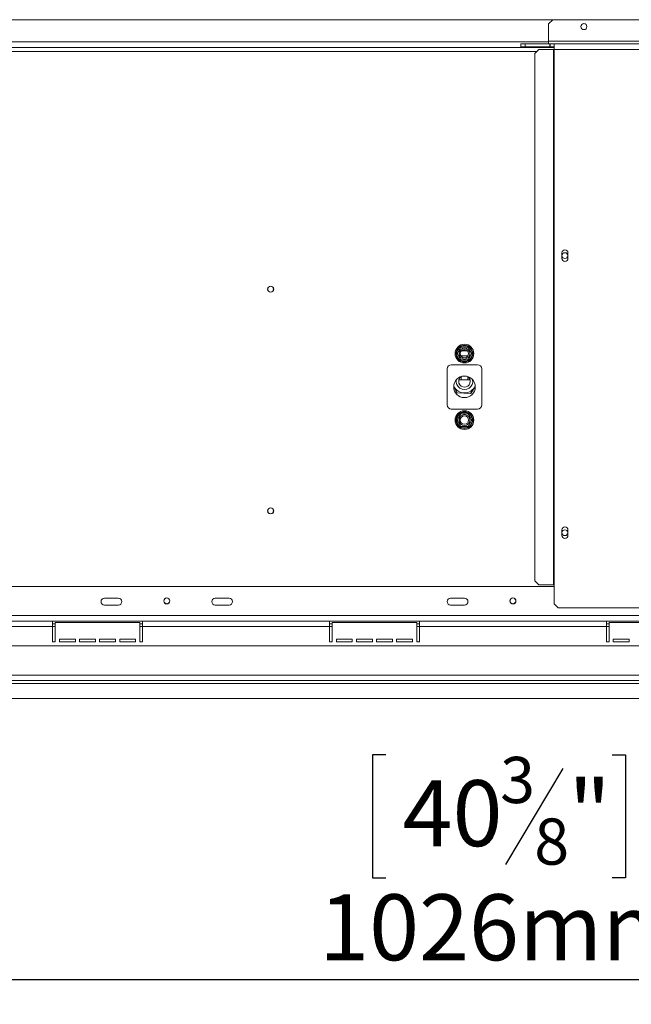
# Model space of a CAD drawing. Units: millimetres. Extents: x -2 to 268, y 2 to 200.
# Drawn here: x 82 to 107, y 16 to 55 of the extents above; entities that cross this region are included whole.
import ezdxf

# ---------------------------------------------------------------- set-up
doc = ezdxf.new("R2010")
doc.units = ezdxf.units.MM
doc.layers.add('FORMAT', color=7, linetype='Continuous')
doc.styles.add('SLDTEXTSTYLE1', font='TXT', dxfattribs={"width": 0.75})
doc.dimstyles.new('SLDDIMSTYLE0', dxfattribs={"dimtxt": 2.645833, "dimasz": 1.3, "dimexe": 0, "dimexo": 0.0625, "dimgap": 0.661458, "dimtad": 1, "dimdec": 0, "dimlfac": 18, "dimrnd": 1e-09, "dimzin": 12, "dimdsep": 46, "dimtxsty": 'SLDTEXTSTYLE1', "dimsah": 1, "dimcen": 0.09, "dimadec": 0, "dimazin": 3, "dimtfac": 1, "dimtdec": 0, "dimtofl": 0, "dimtmove": 0, "dimatfit": 3, "dimfxl": 0, "dimfrac": 2, "dimtolj": 1, "dimtzin": 12, "dimarcsym": 0})

# ---------------------------------------------------------------- blocks, each defined once
blk = doc.blocks.new('_D_10')
at = {"layer": 'FORMAT'}
for p, q in [((74.154, 43.168), (74.154, 15.965)), ((131.154, 27.231), (131.154, 15.965)), ((96.836, 25.968), (96.299, 25.968)), ((96.299, 25.968), (96.299, 21.03)), ((105.917, 25.968), (106.453, 25.968)), ((106.453, 25.968), (106.453, 21.03)), ((103.939, 25.423), (101.63, 21.575)), ((96.299, 21.03), (96.836, 21.03)), ((106.453, 21.03), (105.917, 21.03)), ((74.154, 16.965), (131.154, 16.965))]:
    blk.add_line(p, q, dxfattribs=at)
for points in [[(74.154, 16.965), (75.454, 16.715), (75.454, 17.215)], [(131.154, 16.965), (129.854, 17.215), (129.854, 16.715)]]:
    blk.add_solid(points, dxfattribs=at)
at = {"layer": 'FORMAT', "attachment_point": 1, "style": 'SLDTEXTSTYLE1'}
for s, insert, char_height in [('3', (101.416, 25.886), 1.852), ('40', (97.506, 24.951), 2.6458), ('"', (104.153, 24.951), 2.646), ('8', (102.785, 23.417), 1.852), ('1026mm', (94.159, 20.376), 2.6458)]:
    blk.add_mtext(s, dxfattribs=dict(at, insert=insert, char_height=char_height))

msp = doc.modelspace()

# ---------------------------------------------------------------- linework, layer by layer
at = {"color": 7, "linetype": 'Continuous', "lineweight": 15}
for p, q in [((103.529, 55.445), (44.779, 55.445)), ((103.529, 55.445), (103.362, 55.279)), ((103.362, 54.584), (103.362, 55.279)), ((103.529, 55.445), (127.654, 55.445)), ((103.362, 54.584), (103.362, 54.473)), ((44.723, 54.334), (103.584, 54.334)), ((102.251, 54.362), (102.251, 54.473)), ((102.251, 54.473), (102.418, 54.473)), ((102.418, 54.362), (102.251, 54.362)), ((102.418, 54.473), (102.418, 54.362)), ((102.418, 54.473), (103.418, 54.473)), ((102.418, 54.362), (103.418, 54.362)), ((102.97, 54.251), (102.804, 54.084)), ((102.97, 54.251), (103.561, 54.251)), ((103.418, 54.473), (103.418, 54.362)), ((103.429, 54.473), (103.418, 54.473)), ((103.429, 54.362), (103.418, 54.362)), ((103.429, 54.473), (103.429, 54.362)), ((103.429, 54.473), (103.584, 54.473)), ((103.429, 54.362), (103.584, 54.362)), ((103.561, 54.251), (103.584, 54.251)), ((103.561, 54.251), (103.561, 32.779)), ((103.584, 54.473), (127.64, 54.473)), ((103.584, 54.473), (103.584, 54.251)), ((103.584, 54.251), (103.584, 32.779)), ((103.584, 54.251), (127.64, 54.251)), ((102.804, 54.084), (102.804, 32.945)), ((103.893, 46.097), (103.893, 45.875)), ((104.137, 45.875), (104.137, 46.097)), ((99.657, 42.101), (99.783, 42.32)), ((99.783, 42.32), (99.815, 42.354)), ((99.783, 42.32), (99.831, 42.292)), ((99.815, 42.354), (99.86, 42.365)), ((99.86, 42.309), (99.86, 42.365)), ((99.86, 42.365), (100.114, 42.365)), ((100.114, 42.309), (100.114, 42.365)), ((100.114, 42.365), (100.158, 42.354)), ((100.143, 42.292), (100.191, 42.32)), ((100.158, 42.354), (100.191, 42.32)), ((100.191, 42.32), (100.317, 42.101)), ((99.644, 42.056), (99.657, 42.101)), ((99.657, 42.012), (99.644, 42.056)), ((99.657, 42.101), (99.705, 42.073)), ((99.657, 42.012), (99.705, 42.04)), ((99.783, 41.793), (99.657, 42.012)), ((99.863, 42.168), (100.111, 42.168)), ((99.967, 42.168), (99.967, 42.222)), ((100.007, 42.218), (100.007, 42.168)), ((100.317, 42.012), (100.191, 41.793)), ((100.269, 42.073), (100.317, 42.101)), ((100.269, 42.04), (100.317, 42.012)), ((100.317, 42.101), (100.33, 42.056)), ((100.33, 42.056), (100.317, 42.012)), ((99.459, 41.612), (100.515, 41.612)), ((99.783, 41.793), (99.831, 41.82)), ((99.815, 41.759), (99.783, 41.793)), ((99.86, 41.748), (99.815, 41.759)), ((99.86, 41.748), (99.86, 41.804)), ((100.114, 41.748), (99.86, 41.748)), ((100.114, 41.748), (100.114, 41.804)), ((100.158, 41.759), (100.114, 41.748)), ((100.143, 41.82), (100.191, 41.793)), ((100.191, 41.793), (100.158, 41.759)), ((99.293, 40.001), (99.293, 41.445)), ((99.855, 41.006), (99.855, 41.133)), ((100.119, 41.133), (100.119, 41.006)), ((100.681, 41.445), (100.681, 40.001)), ((99.557, 40.749), (99.689, 40.489)), ((99.685, 40.483), (99.557, 40.738)), ((99.762, 41.006), (100.212, 41.006)), ((100.233, 40.459), (100.417, 40.74)), ((100.417, 40.731), (100.236, 40.453)), ((100.236, 40.453), (99.685, 40.483)), ((99.689, 40.489), (100.233, 40.459)), ((100.515, 39.834), (99.459, 39.834)), ((99.657, 39.434), (99.783, 39.654)), ((99.783, 39.654), (99.815, 39.687)), ((99.783, 39.654), (99.831, 39.626)), ((99.815, 39.687), (99.86, 39.698)), ((99.86, 39.643), (99.86, 39.698)), ((99.86, 39.698), (100.114, 39.698)), ((100.114, 39.643), (100.114, 39.698)), ((100.114, 39.698), (100.158, 39.687)), ((100.143, 39.626), (100.191, 39.654)), ((100.158, 39.687), (100.191, 39.654)), ((100.191, 39.654), (100.317, 39.434)), ((99.644, 39.39), (99.657, 39.434)), ((99.657, 39.345), (99.644, 39.39)), ((99.657, 39.434), (99.705, 39.406)), ((99.657, 39.345), (99.705, 39.373)), ((99.783, 39.126), (99.657, 39.345)), ((99.783, 39.126), (99.831, 39.154)), ((99.815, 39.093), (99.783, 39.126)), ((99.86, 39.081), (99.815, 39.093)), ((99.86, 39.081), (99.86, 39.137)), ((100.114, 39.081), (100.114, 39.137)), ((100.158, 39.093), (100.114, 39.081)), ((100.143, 39.154), (100.191, 39.126)), ((100.191, 39.126), (100.158, 39.093)), ((100.317, 39.345), (100.191, 39.126)), ((100.269, 39.406), (100.317, 39.434)), ((100.269, 39.373), (100.317, 39.345)), ((100.317, 39.434), (100.33, 39.39)), ((100.33, 39.39), (100.317, 39.345)), ((100.114, 39.081), (99.86, 39.081)), ((103.893, 34.986), (103.893, 34.764)), ((104.137, 34.764), (104.137, 34.986)), ((102.804, 32.945), (102.97, 32.779)), ((102.97, 32.779), (103.561, 32.779)), ((103.561, 32.779), (103.584, 32.779)), ((103.584, 32.029), (103.584, 32.779)), ((103.584, 32.723), (44.723, 32.723)), ((86.098, 32.251), (85.543, 32.251)), ((90.543, 32.251), (89.987, 32.251)), ((99.987, 32.251), (99.431, 32.251)), ((103.584, 32.029), (103.751, 31.862)), ((85.543, 31.973), (86.098, 31.973)), ((89.987, 31.973), (90.543, 31.973)), ((99.431, 31.973), (99.987, 31.973)), ((103.751, 31.862), (127.473, 31.862)), ((126.781, 31.556), (21.526, 31.556)), ((83.459, 31.334), (75.959, 31.334)), ((83.459, 31.112), (83.459, 31.334)), ((87.07, 31.334), (83.459, 31.334)), ((83.57, 31.223), (83.459, 31.223)), ((83.57, 31.279), (83.57, 30.501)), ((86.959, 31.279), (83.57, 31.279)), ((86.959, 30.501), (86.959, 31.279)), ((87.07, 31.223), (86.959, 31.223)), ((94.57, 31.334), (87.07, 31.334)), ((87.07, 31.334), (87.07, 31.112)), ((94.57, 31.112), (94.57, 31.334)), ((98.181, 31.334), (94.57, 31.334)), ((94.681, 31.223), (94.57, 31.223)), ((94.681, 31.279), (94.681, 30.501)), ((98.07, 31.279), (94.681, 31.279)), ((98.07, 30.501), (98.07, 31.279)), ((98.181, 31.223), (98.07, 31.223)), ((98.181, 31.334), (98.181, 31.112)), ((105.681, 31.334), (98.181, 31.334)), ((105.681, 31.112), (105.681, 31.334)), ((109.293, 31.334), (105.681, 31.334)), ((105.793, 31.223), (105.681, 31.223)), ((109.181, 31.279), (105.793, 31.279)), ((105.793, 31.279), (105.793, 30.501)), ((83.459, 31.112), (75.959, 31.112)), ((83.459, 30.501), (83.459, 31.112)), ((94.57, 31.112), (87.07, 31.112)), ((87.07, 30.501), (87.07, 31.112)), ((94.57, 30.501), (94.57, 31.112)), ((105.681, 31.112), (98.181, 31.112)), ((98.181, 30.501), (98.181, 31.112)), ((105.681, 30.501), (105.681, 31.112)), ((83.459, 30.501), (83.57, 30.501)), ((83.737, 30.501), (83.737, 30.612)), ((83.737, 30.612), (84.376, 30.612)), ((83.737, 30.501), (84.376, 30.501)), ((84.376, 30.612), (84.376, 30.501)), ((84.543, 30.501), (84.543, 30.612)), ((84.543, 30.612), (85.181, 30.612)), ((84.543, 30.501), (85.181, 30.501)), ((85.181, 30.612), (85.181, 30.501)), ((85.348, 30.501), (85.348, 30.612)), ((85.348, 30.612), (85.987, 30.612)), ((85.348, 30.501), (85.987, 30.501)), ((85.987, 30.612), (85.987, 30.501)), ((86.154, 30.612), (86.793, 30.612)), ((86.154, 30.501), (86.154, 30.612)), ((86.154, 30.501), (86.793, 30.501)), ((86.793, 30.612), (86.793, 30.501)), ((86.959, 30.501), (87.07, 30.501)), ((94.57, 30.501), (94.681, 30.501)), ((94.848, 30.501), (94.848, 30.612)), ((94.848, 30.612), (95.487, 30.612)), ((94.848, 30.501), (95.487, 30.501)), ((95.487, 30.612), (95.487, 30.501)), ((95.654, 30.612), (96.293, 30.612)), ((95.654, 30.501), (95.654, 30.612)), ((95.654, 30.501), (96.293, 30.501)), ((96.293, 30.612), (96.293, 30.501)), ((96.459, 30.501), (96.459, 30.612)), ((96.459, 30.612), (97.098, 30.612)), ((96.459, 30.501), (97.098, 30.501)), ((97.098, 30.612), (97.098, 30.501)), ((97.265, 30.501), (97.265, 30.612)), ((97.265, 30.612), (97.904, 30.612)), ((97.265, 30.501), (97.904, 30.501)), ((97.904, 30.612), (97.904, 30.501)), ((98.07, 30.501), (98.181, 30.501)), ((105.681, 30.501), (105.793, 30.501)), ((105.959, 30.501), (105.959, 30.612)), ((105.959, 30.612), (106.598, 30.612)), ((105.959, 30.501), (106.598, 30.501)), ((106.598, 30.612), (106.598, 30.501)), ((129.926, 30.334), (18.381, 30.334)), ((130.093, 29.168), (18.215, 29.168)), ((18.215, 28.945), (130.093, 28.945)), ((20.131, 28.834), (130.093, 28.834)), ((20.131, 28.223), (131.151, 28.223))]:
    msp.add_line(p, q, dxfattribs=at)
at = {"color": 8, "linetype": 'Continuous', "lineweight": 15}
for p, q in [((103.362, 54.556), (44.945, 54.556)), ((127.654, 54.584), (103.362, 54.584)), ((45.421, 54.168), (102.887, 54.168)), ((100.131, 41.973), (99.843, 41.973)), ((83.57, 31.112), (83.459, 31.112)), ((87.07, 31.112), (86.959, 31.112)), ((94.681, 31.112), (94.57, 31.112)), ((98.181, 31.112), (98.07, 31.112)), ((105.793, 31.112), (105.681, 31.112))]:
    msp.add_line(p, q, dxfattribs=at)
at = {"color": 7, "linetype": 'Continuous', "lineweight": 15}
for centre, radius in [((104.779, 55.168), 0.119), ((104.015, 45.986), 0.117), ((92.209, 44.64), 0.122), ((92.209, 44.64), 0.117), ((99.987, 42.056), 0.375), ((99.987, 42.056), 0.219), ((99.987, 42.056), 0.167), ((99.987, 40.723), 0.431), ((99.987, 39.39), 0.375), ((99.987, 39.39), 0.219), ((99.987, 39.39), 0.167), ((92.209, 35.751), 0.122), ((92.209, 35.751), 0.117), ((104.015, 34.875), 0.117), ((88.043, 32.14), 0.122), ((88.043, 32.14), 0.117), ((101.931, 32.14), 0.122), ((101.931, 32.14), 0.117)]:
    msp.add_circle(centre, radius, dxfattribs=at)
for centre, radius, start, end in [((104.015, 46.097), 0.122, 0, 180), ((104.015, 45.875), 0.122, 180, 0), ((99.987, 42.056), 0.333, 127.6684, 172.3316), ((99.987, 42.056), 0.333, 67.6684, 112.3316), ((99.987, 42.056), 0.333, 7.6684, 52.3316), ((99.987, 42.056), 0.333, 187.6684, 232.3316), ((99.987, 42.056), 0.333, 307.6684, 352.3316), ((99.459, 41.445), 0.167, 90, 180), ((99.987, 42.056), 0.333, 247.6684, 292.3316), ((100.515, 41.445), 0.167, 0, 90), ((99.987, 40.945), 0.233, 128.151, 51.849), ((99.987, 40.945), 0.467, 203.9177, 337.088), ((99.987, 40.945), 0.333, 170.3303, 9.6697), ((99.459, 40.001), 0.167, 180, 270), ((100.515, 40.001), 0.167, 270, 0), ((99.987, 39.39), 0.333, 127.6684, 172.3316), ((99.987, 39.39), 0.333, 67.6684, 112.3316), ((99.987, 39.39), 0.333, 7.6684, 52.3316), ((99.987, 39.39), 0.333, 187.6684, 232.3316), ((99.987, 39.39), 0.333, 307.6684, 352.3316), ((99.987, 39.39), 0.333, 247.6684, 292.3316), ((104.015, 34.986), 0.122, 0, 180), ((104.015, 34.764), 0.122, 180, 0), ((85.543, 32.112), 0.139, 90, 270), ((86.098, 32.112), 0.139, 270, 90), ((89.987, 32.112), 0.139, 90, 270), ((90.543, 32.112), 0.139, 270, 90), ((99.431, 32.112), 0.139, 90, 270), ((99.987, 32.112), 0.139, 270, 90)]:
    msp.add_arc(centre, radius, start, end, dxfattribs=at)
for points, knots in [([(99.695, 42.056), (99.696, 42.058), (99.698, 42.061), (99.711, 42.084), (99.732, 42.12), (99.756, 42.162), (99.78, 42.204), (99.801, 42.241), (99.82, 42.272), (99.834, 42.297), (99.84, 42.308), (99.841, 42.309), (99.841, 42.309)], [0, 0, 0, 0, 0.115719, 0.231594, 0.349263, 0.455471, 0.550002, 0.639991, 0.733866, 0.836939, 0.950516, 1, 1, 1, 1]), ([(99.815, 42.354), (99.815, 42.353), (99.817, 42.351), (99.821, 42.343), (99.829, 42.331), (99.836, 42.319), (99.84, 42.311), (99.841, 42.31), (99.841, 42.309)], [0, 0, 0, 0, 0.004162, 0.09651, 0.357505, 0.581507, 0.790467, 1, 1, 1, 1]), ([(99.841, 42.309), (99.843, 42.309), (99.846, 42.309), (99.873, 42.309), (99.914, 42.309), (99.963, 42.309), (100.011, 42.309), (100.054, 42.309), (100.09, 42.309), (100.119, 42.309), (100.132, 42.309), (100.133, 42.309), (100.133, 42.309)], [0, 0, 0, 0, 0.115719, 0.231594, 0.349263, 0.455471, 0.550002, 0.639991, 0.733866, 0.836939, 0.950516, 1, 1, 1, 1]), ([(100.133, 42.309), (100.133, 42.31), (100.134, 42.311), (100.138, 42.319), (100.145, 42.331), (100.152, 42.343), (100.157, 42.351), (100.158, 42.353), (100.158, 42.354)], [0, 0, 0, 0, 0.209533, 0.418493, 0.642495, 0.90349, 0.995838, 1, 1, 1, 1]), ([(100.133, 42.309), (100.134, 42.308), (100.135, 42.305), (100.148, 42.283), (100.169, 42.247), (100.19, 42.211), (100.21, 42.176), (100.229, 42.143), (100.249, 42.108), (100.266, 42.079), (100.277, 42.06), (100.278, 42.058), (100.279, 42.056)], [0, 0, 0, 0, 0.103374, 0.227402, 0.345681, 0.452315, 0.499829, 0.594514, 0.689001, 0.787163, 0.89589, 1, 1, 1, 1]), ([(99.644, 42.056), (99.644, 42.056), (99.647, 42.056), (99.656, 42.056), (99.67, 42.056), (99.684, 42.056), (99.693, 42.056), (99.694, 42.056), (99.695, 42.056)], [0, 0, 0, 0, 0.004162, 0.09651, 0.357505, 0.581507, 0.790467, 1, 1, 1, 1]), ([(99.841, 41.804), (99.84, 41.805), (99.839, 41.807), (99.826, 41.83), (99.805, 41.866), (99.784, 41.902), (99.764, 41.937), (99.745, 41.97), (99.725, 42.005), (99.708, 42.034), (99.697, 42.053), (99.696, 42.055), (99.695, 42.056)], [0, 0, 0, 0, 0.103374, 0.227402, 0.345681, 0.452315, 0.499829, 0.594514, 0.689001, 0.787163, 0.89589, 1, 1, 1, 1]), ([(100.279, 42.056), (100.278, 42.055), (100.276, 42.052), (100.263, 42.028), (100.242, 41.993), (100.218, 41.951), (100.194, 41.909), (100.172, 41.872), (100.154, 41.84), (100.14, 41.816), (100.134, 41.805), (100.133, 41.804), (100.133, 41.804)], [0, 0, 0, 0, 0.115719, 0.231594, 0.349263, 0.455471, 0.550002, 0.639991, 0.733866, 0.836939, 0.950516, 1, 1, 1, 1]), ([(100.279, 42.056), (100.279, 42.056), (100.281, 42.056), (100.29, 42.056), (100.304, 42.056), (100.318, 42.056), (100.327, 42.056), (100.33, 42.056), (100.33, 42.056)], [0, 0, 0, 0, 0.209533, 0.418493, 0.642495, 0.90349, 0.995838, 1, 1, 1, 1]), ([(99.815, 41.759), (99.815, 41.759), (99.817, 41.762), (99.821, 41.77), (99.829, 41.782), (99.836, 41.794), (99.84, 41.802), (99.841, 41.803), (99.841, 41.804)], [0, 0, 0, 0, 0.004162, 0.09651, 0.357505, 0.581507, 0.790467, 1, 1, 1, 1]), ([(100.133, 41.804), (100.131, 41.804), (100.128, 41.804), (100.101, 41.804), (100.06, 41.804), (100.011, 41.804), (99.963, 41.804), (99.92, 41.804), (99.883, 41.804), (99.855, 41.804), (99.842, 41.804), (99.841, 41.804), (99.841, 41.804)], [0, 0, 0, 0, 0.115719, 0.231594, 0.349263, 0.455471, 0.550002, 0.639991, 0.733866, 0.836939, 0.950516, 1, 1, 1, 1]), ([(100.133, 41.804), (100.133, 41.803), (100.134, 41.802), (100.138, 41.794), (100.145, 41.782), (100.152, 41.77), (100.157, 41.762), (100.158, 41.759), (100.158, 41.759)], [0, 0, 0, 0, 0.209533, 0.418493, 0.642495, 0.90349, 0.995838, 1, 1, 1, 1]), ([(99.695, 39.39), (99.696, 39.391), (99.698, 39.394), (99.711, 39.418), (99.732, 39.453), (99.756, 39.496), (99.78, 39.537), (99.801, 39.574), (99.82, 39.606), (99.834, 39.63), (99.84, 39.641), (99.841, 39.642), (99.841, 39.643)], [0, 0, 0, 0, 0.115719, 0.231594, 0.349263, 0.455471, 0.550002, 0.639991, 0.733866, 0.836939, 0.950516, 1, 1, 1, 1]), ([(99.815, 39.687), (99.815, 39.687), (99.817, 39.685), (99.821, 39.676), (99.829, 39.664), (99.836, 39.652), (99.84, 39.644), (99.841, 39.643), (99.841, 39.643)], [0, 0, 0, 0, 0.004162, 0.09651, 0.357505, 0.581507, 0.790467, 1, 1, 1, 1]), ([(99.841, 39.643), (99.843, 39.643), (99.846, 39.643), (99.873, 39.643), (99.914, 39.643), (99.963, 39.643), (100.011, 39.643), (100.054, 39.643), (100.09, 39.643), (100.119, 39.643), (100.132, 39.643), (100.133, 39.643), (100.133, 39.643)], [0, 0, 0, 0, 0.115719, 0.231594, 0.349263, 0.455471, 0.550002, 0.639991, 0.733866, 0.836939, 0.950516, 1, 1, 1, 1]), ([(100.133, 39.643), (100.133, 39.643), (100.134, 39.644), (100.138, 39.652), (100.145, 39.664), (100.152, 39.676), (100.157, 39.685), (100.158, 39.687), (100.158, 39.687)], [0, 0, 0, 0, 0.209533, 0.418493, 0.642495, 0.90349, 0.995838, 1, 1, 1, 1]), ([(100.133, 39.643), (100.134, 39.641), (100.135, 39.639), (100.148, 39.616), (100.169, 39.581), (100.19, 39.544), (100.21, 39.51), (100.229, 39.476), (100.249, 39.441), (100.266, 39.413), (100.277, 39.393), (100.278, 39.391), (100.279, 39.39)], [0, 0, 0, 0, 0.103374, 0.227402, 0.345681, 0.452315, 0.499829, 0.594514, 0.689001, 0.787163, 0.89589, 1, 1, 1, 1]), ([(99.644, 39.39), (99.644, 39.39), (99.647, 39.39), (99.656, 39.39), (99.67, 39.39), (99.684, 39.39), (99.693, 39.39), (99.694, 39.39), (99.695, 39.39)], [0, 0, 0, 0, 0.004162, 0.09651, 0.357505, 0.581507, 0.790467, 1, 1, 1, 1]), ([(99.841, 39.137), (99.84, 39.138), (99.839, 39.141), (99.826, 39.163), (99.805, 39.199), (99.784, 39.235), (99.764, 39.27), (99.745, 39.303), (99.725, 39.338), (99.708, 39.367), (99.697, 39.386), (99.696, 39.389), (99.695, 39.39)], [0, 0, 0, 0, 0.103374, 0.227402, 0.345681, 0.452315, 0.499829, 0.594514, 0.689001, 0.787163, 0.89589, 1, 1, 1, 1]), ([(99.815, 39.093), (99.815, 39.093), (99.817, 39.095), (99.821, 39.103), (99.829, 39.115), (99.836, 39.127), (99.84, 39.135), (99.841, 39.136), (99.841, 39.137)], [0, 0, 0, 0, 0.004162, 0.09651, 0.357505, 0.581507, 0.790467, 1, 1, 1, 1]), ([(100.133, 39.137), (100.131, 39.137), (100.128, 39.137), (100.101, 39.137), (100.06, 39.137), (100.011, 39.137), (99.963, 39.137), (99.92, 39.137), (99.883, 39.137), (99.855, 39.137), (99.842, 39.137), (99.841, 39.137), (99.841, 39.137)], [0, 0, 0, 0, 0.115719, 0.231594, 0.349263, 0.455471, 0.550002, 0.639991, 0.733866, 0.836939, 0.950516, 1, 1, 1, 1]), ([(100.279, 39.39), (100.278, 39.388), (100.276, 39.385), (100.263, 39.362), (100.242, 39.326), (100.218, 39.284), (100.194, 39.243), (100.172, 39.206), (100.154, 39.174), (100.14, 39.149), (100.134, 39.138), (100.133, 39.137), (100.133, 39.137)], [0, 0, 0, 0, 0.115719, 0.231594, 0.349263, 0.455471, 0.550002, 0.639991, 0.733866, 0.836939, 0.950516, 1, 1, 1, 1]), ([(100.133, 39.137), (100.133, 39.136), (100.134, 39.135), (100.138, 39.127), (100.145, 39.115), (100.152, 39.103), (100.157, 39.095), (100.158, 39.093), (100.158, 39.093)], [0, 0, 0, 0, 0.209533, 0.418493, 0.642495, 0.90349, 0.995838, 1, 1, 1, 1]), ([(100.279, 39.39), (100.279, 39.39), (100.281, 39.39), (100.29, 39.39), (100.304, 39.39), (100.318, 39.39), (100.327, 39.39), (100.33, 39.39), (100.33, 39.39)], [0, 0, 0, 0, 0.209533, 0.418493, 0.642495, 0.90349, 0.995838, 1, 1, 1, 1])]:
    msp.add_open_spline(points, degree=3, knots=knots, dxfattribs=at)

# ---------------------------------------------------------------- dimensions: what is measured, and where the dimension line sits
at = {"layer": 'FORMAT'}
dim = msp.add_linear_dim(base=(131.154, 16.965), p1=(74.154, 44.168), p2=(131.154, 28.231), dimstyle='SLDDIMSTYLE0', dxfattribs=at)
dim.commit()
dim.dimension.update_dxf_attribs({"geometry": '_D_10', "text_midpoint": (101.376, 16.965), "dimtype": 160})

doc.saveas('drawing.dxf')
